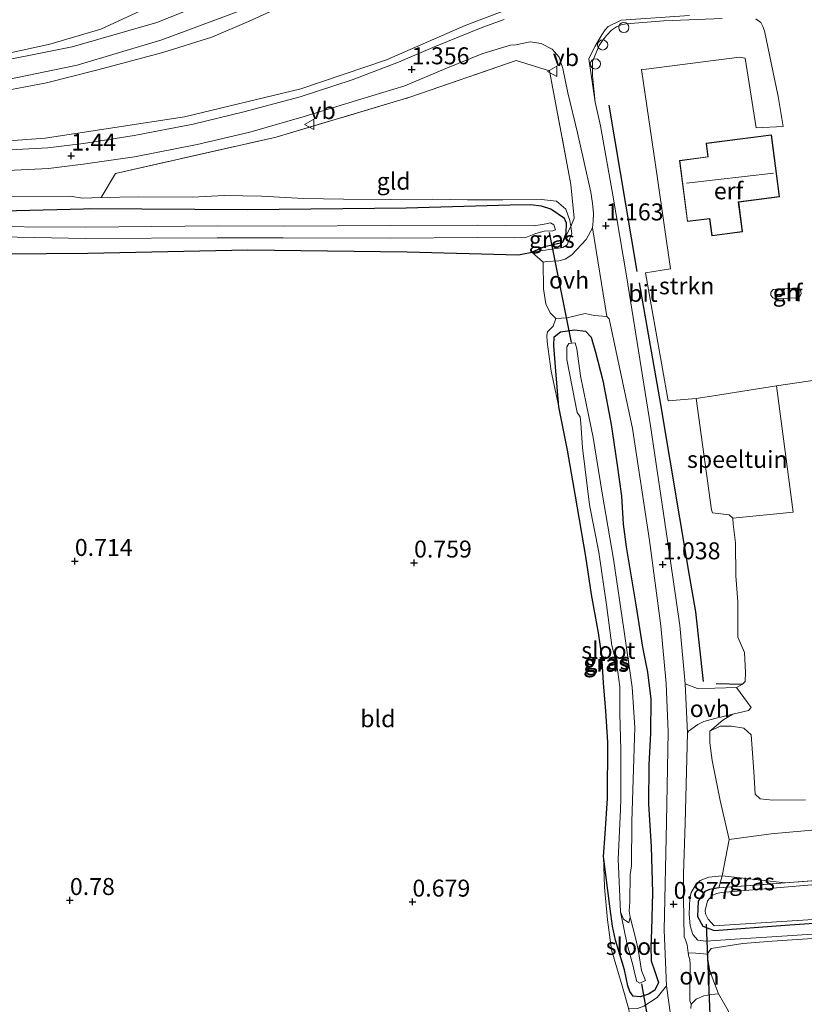
# Model space of a CAD drawing. Units: metres. Extents: x 39991 to 50008, y 401084 to 406250.
# Drawn here: x 42242 to 42358, y 401985 to 402130 of the extents above; entities that cross this region are included whole.
import ezdxf
from ezdxf.enums import TextEntityAlignment as Align

# ---------------------------------------------------------------- set-up
doc = ezdxf.new("R2010")
doc.units = ezdxf.units.M
doc.linetypes.add('IE-TERREINAFSCHEIDING', pattern=[10, 8, -2])
doc.layers.get('0').update_dxf_attribs({"lineweight": 25})
for name, color, linetype, lineweight in [('B-ME-AL-OVERIG-S-B1', 7, 'Continuous', 18), ('B-ME-GR-BOMENSTRUIKEN-GV-B6', 93, 'Continuous', 18), ('B-ME-GR-STRUIKEN-GV-B6', 93, 'Continuous', 18), ('B-ME-GW-KRUINLIJN-L-B1', 93, 'Continuous', 18), ('B-ME-GW-TEENLIJN-L-B1', 93, 'Continuous', 18), ('B-ME-IE-GRASLAND-GV-B6', 93, 'Continuous', 18), ('B-ME-IE-GRONDWERKLIJN-GROND_INGERICHT-GV-B6', 253, 'Continuous', 18), ('B-ME-IE-TERREINAFSCHEIDING-DOORGANG-L-B1', 8, 'IE-TERREINAFSCHEIDING-KUNSTMATIG-OPEN', 18), ('B-ME-IE-TERREINAFSCHEIDING-RASTERHEKWERK-L-B1', 8, 'IE-TERREINAFSCHEIDING', 18), ('B-ME-KG-KADASTRAAL-DAKRAND-L-B1', 13, 'Continuous', 18), ('B-ME-KG-KADASTRAAL-NOKLIJN-L-B1', 13, 'Continuous', 18), ('B-ME-OG-BEBOUWING-GV-B6', 173, 'Continuous', 18), ('B-ME-OG-WATER-GV-B6', 153, 'Continuous', 18), ('B-ME-VH-VERH_SOORT-BITUMEN-GV-B6', 8, 'IE-TERREINAFSCHEIDING-NATUURLIJK-HOUTWAL', 18), ('B-ME-VH-VERH_SOORT-ONVERHARD-GV-B6', 8, 'Continuous', 18), ('B-ME-VW-MEUBILAIR_WEGMEUBILAIR-VERKEERSBORD-S-B1', 8, 'Continuous', 18)]:
    doc.layers.add(name, color=color, linetype=linetype, lineweight=lineweight)
for name, color, linetype in [('B-ME-GR-BOMENRIJ-L-B1', 10, 'Continuous'), ('B-ME-GW-HOOGTEPUNT-S-B1', 10, 'Continuous'), ('B-ME-GW-INSTEEKWATERGANG-L-B1', 10, 'Continuous'), ('B-ME-IE-TERREINAFSCHEIDING-HAAG-L-B1', 10, 'Continuous'), ('B-ME-KW-DUIKER-L-B1', 10, 'Continuous')]:
    doc.layers.add(name, color=color, linetype=linetype)
doc.styles.add('NLCS-ISO', font='NLCS-ISO.TTF')
doc.linetypes.add('IE-TERREINAFSCHEIDING-KUNSTMATIG-OPEN', pattern='A,7,-1.5,[67,NLCS.SHX,S=0.75,R=0,X=0,Y=0],-1.5', length=10)
doc.linetypes.add('IE-TERREINAFSCHEIDING-NATUURLIJK-HOUTWAL', pattern='A,7,-1.5,[67,NLCS.SHX,S=0.75,R=45,X=0,Y=0],-1.5,7,-1.5,[70,NLCS.SHX,S=0.75,R=0,X=0,Y=0],-1.5', length=20)

# ---------------------------------------------------------------- blocks, each defined once
blk = doc.blocks.new('hoogtepunt')
for p, q in [((-0.5, 0), (0.5, 0)), ((0, 0.5), (0, -0.5))]:
    blk.add_line(p, q)
blk = doc.blocks.new('dtb')
blk.add_circle((0, 0), 0.75)
blk = doc.blocks.new('verkeersbord')
for p, q in [((0, 0.75), (-0.75, -0.625)), ((0.75, -0.625), (0, 0.75)), ((-0.75, -0.625), (0.75, -0.625))]:
    blk.add_line(p, q)

msp = doc.modelspace()

# ---------------------------------------------------------------- linework, layer by layer
at = {"layer": 'B-ME-GR-BOMENRIJ-L-B1'}
for p, q in [((42333.201, 402093.287, 1.163), (42329.107, 402117.816, 1.102)), ((42336.667, 402073.963, 0.966), (42333.556, 402091.616, 1.102))]:
    msp.add_line(p, q, dxfattribs=at)
msp.add_polyline3d([(42343.006, 402032.825, 0.825), (42341.869, 402043.065, 0.934), (42340.951, 402048.465, 0.91), (42336.667, 402073.963, 0.966)], dxfattribs=at)
at = {"layer": 'B-ME-GR-BOMENSTRUIKEN-GV-B6'}
msp.add_polyline3d([(42360.07, 402010.979, 0.229), (42352.978, 402010.359, 0.318), (42346.804, 402009.517, 0.4), (42345.452, 402015.282, 0.491), (42344.294, 402021.192, 0.528), (42343.919, 402023.782, 0.588), (42343.951, 402025.5, 0.603), (42345.455, 402026.243, 0.603), (42347.149, 402026.211, 0.664), (42348.962, 402025.96, 0.664), (42350.022, 402024.963, 0.664), (42350.432, 402019.566, 0.655), (42350.634, 402016.226, 0.57), (42351.333, 402015.497, 0.521), (42353.219, 402015.343, 0.484), (42358.058, 402015.368, 0.463)], dxfattribs=at)
at = {"layer": 'B-ME-GR-STRUIKEN-GV-B6'}
msp.add_polyline3d([(42350.708, 402130.54, 1.068), (42351.456, 402130.004, 1.086), (42351.767, 402129.398, 1.095), (42352.006, 402128.744, 1.115), (42354.017, 402119.056, 1.398), (42354.722, 402114.673, 1.362), (42350.742, 402114.455, 1.518), (42349.146, 402124.746, 1.123), (42348.324, 402124.895, 1.164), (42334.524, 402123.121, 1.031), (42333.87, 402123.051, 1.031), (42336.238, 402106.974, 1.36), (42338.135, 402093.682, 1.12), (42334.431, 402093.095, 1.061), (42337.802, 402074.182, 0.963), (42341.917, 402074.526, 0.963), (42344.18, 402058.145, 1.007), (42344.347, 402057.684, 1.007), (42346.765, 402057.406, 1.007), (42347.32, 402056.92, 1.007), (42347.395, 402056.039, 0.97), (42347.72, 402053.255, 0.956), (42347.746, 402048.391, 0.897), (42348.042, 402044.567, 0.863), (42348.042, 402039.341, 0.799), (42349.023, 402037.11, 0.781), (42349.179, 402034.182, 0.726), (42349.148, 402032.827, 0.726), (42348.771, 402032.411, 0.726), (42347.859, 402031.925, 0.646), (42344.678, 402031.827, 0.679), (42342.138, 402031.791, 0.821), (42340.278, 402032.477, 0.841), (42339.496, 402041.07, 0.915), (42337.716, 402053.587, 0.998), (42335.207, 402070.512, 1.054), (42331.657, 402092.643, 1.125), (42329.656, 402104.508, 1.131), (42327.793, 402114.752, 1.092), (42327.035, 402118.24, 1.087), (42326.643, 402122.161, 1.015), (42326.625, 402123.637, 1.008), (42326.652, 402124.242, 1.02), (42326.995, 402125.087, 1.013), (42327.631, 402126.584, 0.943), (42328.021, 402127.187, 0.965), (42328.703, 402128.079, 0.959), (42329.457, 402128.874, 0.959), (42330.185, 402129.354, 0.936), (42330.864, 402129.642, 0.919), (42331.59, 402129.783, 0.967), (42337.157, 402130.217, 1.033), (42345.748, 402130.588, 1.153)], dxfattribs=at)
at = {"layer": 'B-ME-GW-INSTEEKWATERGANG-L-B1'}
for points in [[(42322.256, 402097.574, 0.656), (42322.77, 402098.902, 0.656), (42322.825, 402100.378, 0.656), (42322.514, 402101.081, 0.646), (42320.488, 402102.446, 0.604), (42319.135, 402102.912, 0.582), (42317.515, 402103.088, 0.582), (42314.49, 402103.054, 0.582), (42299.173, 402102.594, 0.641), (42275.799, 402102.365, 0.486), (42252.451, 402102.524, 0.545), (42251.604, 402102.479, 0.545), (42233.782, 402102.021, 0.472), (42215.554, 402102.241, 0.464), (42198.908, 402102.392, 0.464), (42174.158, 402103.494, 0.406), (42159.238, 402105.164, 0.242), (42146.337, 402106.628, 0.312)], [(42317.676, 402096.119, 0.71), (42319.543, 402096.933, 0.686), (42320.875, 402097.266, 0.665), (42322.256, 402097.574, 0.656)], [(42183.707, 402096.532, 0.449), (42198.804, 402096.195, 0.447), (42215.74, 402096.188, 0.456), (42233.716, 402095.813, 0.485), (42252.226, 402095.968, 0.545), (42275.844, 402096.461, 0.486), (42299.336, 402096.181, 0.641), (42315.714, 402095.741, 0.68), (42317.676, 402096.119, 0.71)], [(42321.67, 402073.31, 0.581), (42321.235, 402078.562, 0.67), (42320.938, 402082.338, 0.672), (42320.969, 402083.644, 0.668), (42321.916, 402084.39, 0.706), (42323.974, 402084.646, 0.762), (42325.618, 402084.493, 0.752), (42326.461, 402083.594, 0.754), (42327.104, 402081.365, 0.779), (42328.149, 402077.175, 0.789), (42329.376, 402070.733, 0.933), (42330.245, 402065.043, 0.703), (42330.924, 402060.152, 0.765), (42331.17, 402056.038, 0.603), (42331.615, 402052.697, 0.555), (42333.001, 402044.125, 0.526), (42334.012, 402037.878, 0.506), (42334.745, 402034.197, 0.567), (42335.259, 402030.226, 0.741), (42335.163, 402025.218, 0.666), (42334.923, 402020.525, 0.59), (42334.872, 402014.743, 0.67), (42335.302, 402008.474, 0.686), (42335.488, 402001.674, 0.677), (42335.34, 401996.134, 0.879), (42335.233, 401993.812, 0.95), (42335.295, 401991.61, 0.95), (42335.844, 401990.059, 0.914), (42336.344, 401988.435, 0.901), (42335.831, 401987.325, 0.894), (42334.885, 401986.724, 0.87), (42333.673, 401986.343, 0.839), (42332.633, 401986.396, 0.83), (42332.153, 401987.124, 0.845), (42331.842, 401987.948, 0.864), (42331.345, 401990.298, 0.734), (42330.01, 401994.659, 0.594), (42329.609, 401996.718, 0.491), (42329.234, 401999.308, 0.366), (42328.254, 402007.007, 0.549)], [(42328.254, 402007.007, 0.549), (42328.488, 402010.369, 0.651), (42328.826, 402015.57, 0.63), (42328.89, 402023.869, 0.591), (42328.621, 402028.443, 0.543), (42328.253, 402032.63, 0.552), (42328.006, 402036.672, 0.632), (42327.514, 402040.013, 0.604), (42326.5, 402045.631, 0.558), (42325.679, 402051.225, 0.675), (42324.125, 402060.136, 0.747), (42322.947, 402066.94, 0.683), (42321.67, 402073.31, 0.581)], [(42345.27, 402002.411, 0.106), (42343.89, 402002.127, 0.106), (42343.187, 402001.865, 0.106), (42342.212, 402000.417, 0.106), (42342.105, 401998.144, 0.106), (42342.921, 401996.761, 0.106), (42344.563, 401996.099, 0.106), (42355.019, 401996.873, -0.12), (42384.233, 401998.913, -0.271), (42425.603, 402003.195, -0.159), (42451.363, 402006.533, -0.004), (42476.231, 402010.626, -0.161), (42490.394, 402012.495, 0.025), (42511.977, 402015.72, -0.015)]]:
    msp.add_polyline3d(points, dxfattribs=at)
at = {"layer": 'B-ME-GW-KRUINLIJN-L-B1'}
msp.add_line((42345.762, 402004.151, 0.375), (42355.024, 402003.115, -0.119), dxfattribs=at)
for points in [[(42316.035, 402154.049, 7.841), (42312.671, 402150.459, 7.736), (42309.675, 402147.893, 7.621), (42304.344, 402144.619, 7.524), (42297.818, 402140.803, 7.211), (42290.83, 402136.602, 6.793), (42284.042, 402133.851, 6.473), (42275.919, 402130.123, 5.915), (42270.537, 402127.817, 5.635), (42263.324, 402125.544, 5.339), (42253.544, 402122.937, 5.012), (42246.132, 402121.101, 4.646), (42238.859, 402119.732, 4.202), (42227.391, 402118.229, 3.71), (42218.322, 402117.248, 3.28), (42206.346, 402115.788, 2.685), (42195.073, 402114.647, 2.123), (42181.524, 402112.993, 1.438)], [(42146.365, 402108.426, 1.202), (42163.681, 402106.82, 1.234), (42174.562, 402105.293, 1.334), (42185.035, 402104.445, 1.398), (42198.003, 402104.239, 1.426), (42226.578, 402104.346, 1.43), (42249.636, 402104.383, 1.343), (42251.474, 402104.108, 1.262), (42254.208, 402104.192, 1.412)], [(42323.438, 402099.889, 0.995), (42323.295, 402100.794, 0.99), (42322.698, 402102.467, 0.995), (42321.348, 402103.634, 1.005), (42319.1, 402103.911, 1.001), (42313.437, 402103.817, 1.034), (42308.187, 402103.842, 1.069), (42303.082, 402103.938, 1.11), (42296.888, 402103.895, 1.222), (42289.92, 402103.927, 1.268), (42284.041, 402104.052, 1.285), (42277.848, 402104.396, 1.293), (42272.332, 402104.47, 1.276), (42267.662, 402104.25, 1.301), (42259.677, 402104.263, 1.313), (42254.208, 402104.192, 1.412)], [(42317.676, 402096.119, 0.71), (42322.284, 402096.831, 0.974), (42322.915, 402097.215, 0.986), (42323.6, 402098.857, 0.999), (42323.438, 402099.889, 0.995)], [(42511.956, 402014.369, 0.798), (42490.823, 402011.114, 0.89), (42477.038, 402009.126, 0.848), (42451.656, 402005.356, 0.771), (42425.729, 402001.484, 0.941), (42384.351, 401997.099, 1.026), (42361.256, 401995.707, 0.925), (42353.076, 401995.164, 0.932), (42347.654, 401994.803, 0.924), (42343.322, 401994.533, 0.779), (42342.161, 401994.683, 0.768), (42341.415, 401995.51, 0.798), (42341.034, 401996.794, 0.805), (42340.897, 401998.512, 0.779), (42340.98, 402000.883, 0.696), (42341.202, 402001.681, 0.674), (42341.788, 402002.694, 0.619), (42342.493, 402003.489, 0.577), (42343.778, 402003.967, 0.459), (42345.762, 402004.151, 0.375)]]:
    msp.add_polyline3d(points, dxfattribs=at)
at = {"layer": 'B-ME-GW-TEENLIJN-L-B1'}
for points in [[(42261.929, 402132.573, 5.541), (42254.17, 402129.005, 4.984), (42246.659, 402126.79, 4.628), (42239.708, 402125.274, 4.236), (42229.393, 402123.75, 3.737), (42222.518, 402122.863, 3.42), (42211.502, 402121.511, 2.938), (42201.407, 402120.301, 2.48), (42192.861, 402119.204, 2.056), (42186.566, 402118.363, 1.696), (42180.974, 402117.832, 1.479), (42178.336, 402117.675, 1.467), (42169.285, 402117.258, 1.454), (42162.631, 402117.217, 1.473), (42153.002, 402117.456, 1.477), (42146.506, 402117.319, 1.546)], [(42245.969, 402112.943, 1.463), (42266.494, 402116.092, 1.498), (42283.656, 402120.203, 1.351), (42296.26, 402124.475, 1.224), (42307.871, 402129.56, 1.225), (42316.573, 402132.853, 1.093), (42325.292, 402133.73, 1.059)], [(42181.524, 402112.993, 1.438), (42182.264, 402112.49, 1.424), (42182.795, 402112.342, 1.434), (42184.827, 402112.139, 1.441), (42197.157, 402111.895, 1.416), (42216.913, 402112.229, 1.42), (42233.175, 402112.01, 1.387), (42245.969, 402112.943, 1.463)]]:
    msp.add_polyline3d(points, dxfattribs=at)
at = {"layer": 'B-ME-IE-GRASLAND-GV-B6'}
for points in [[(42281.237, 402137.546, 6.435), (42262.404, 402129.997, 5.486), (42249.917, 402126.393, 4.844), (42235.815, 402123.572, 4.1)], [(42261.929, 402132.573, 5.541), (42254.17, 402129.005, 4.984), (42246.659, 402126.79, 4.628), (42239.708, 402125.274, 4.236), (42229.393, 402123.75, 3.737), (42222.518, 402122.863, 3.42), (42211.502, 402121.511, 2.938), (42201.407, 402120.301, 2.48), (42192.861, 402119.204, 2.056), (42186.566, 402118.363, 1.696), (42180.974, 402117.832, 1.479), (42178.336, 402117.675, 1.467), (42169.285, 402117.258, 1.454), (42162.631, 402117.217, 1.473), (42153.002, 402117.456, 1.477), (42146.506, 402117.319, 1.546), (42146.786, 402135.108, 8.125)], [(42284.042, 402133.851, 6.473), (42275.919, 402130.123, 5.915), (42270.537, 402127.817, 5.635), (42263.324, 402125.544, 5.339), (42253.544, 402122.937, 5.012), (42246.132, 402121.101, 4.646), (42238.859, 402119.732, 4.202), (42227.391, 402118.229, 3.71), (42218.322, 402117.248, 3.28), (42206.346, 402115.788, 2.685), (42195.073, 402114.647, 2.123), (42181.524, 402112.993, 1.438), (42182.264, 402112.49, 1.424), (42182.795, 402112.342, 1.434), (42184.827, 402112.139, 1.441), (42197.157, 402111.895, 1.416), (42216.913, 402112.229, 1.42), (42233.175, 402112.01, 1.387), (42245.969, 402112.943, 1.463), (42266.494, 402116.092, 1.498), (42283.656, 402120.203, 1.351), (42296.26, 402124.475, 1.224), (42307.871, 402129.56, 1.225), (42316.573, 402132.853, 1.093)], [(42316.573, 402132.853, 1.093), (42307.871, 402129.56, 1.225), (42296.26, 402124.475, 1.224), (42283.656, 402120.203, 1.351), (42266.494, 402116.092, 1.498), (42245.969, 402112.943, 1.463), (42233.175, 402112.01, 1.387), (42216.913, 402112.229, 1.42), (42197.157, 402111.895, 1.416), (42184.827, 402112.139, 1.441), (42182.795, 402112.342, 1.434), (42182.264, 402112.49, 1.424), (42181.524, 402112.993, 1.438), (42195.073, 402114.647, 2.123), (42206.346, 402115.788, 2.685), (42218.322, 402117.248, 3.28), (42227.391, 402118.229, 3.71), (42238.859, 402119.732, 4.202), (42246.132, 402121.101, 4.646), (42253.544, 402122.937, 5.012), (42263.324, 402125.544, 5.339), (42270.537, 402127.817, 5.635), (42275.919, 402130.123, 5.915), (42284.042, 402133.851, 6.473)], [(42313.62, 402130.408, 1.138), (42310.477, 402129.277, 1.134), (42303.463, 402126.447, 1.164), (42298.049, 402124.118, 1.188), (42291.229, 402121.529, 1.206), (42283.523, 402119.041, 1.28), (42275.238, 402116.829, 1.323), (42267.769, 402114.985, 1.352), (42259.092, 402113.333, 1.372), (42251.61, 402112.125, 1.335), (42246.356, 402111.489, 1.401), (42233.318, 402110.823, 1.399), (42197.186, 402110.676, 1.399), (42178.375, 402111.527, 1.374), (42177.016, 402111.966, 1.398), (42176.919, 402112.721, 1.416), (42178.024, 402113.377, 1.433), (42182.925, 402114.094, 1.522), (42196.551, 402115.789, 2.187), (42236.11, 402120.709, 4.118), (42250.67, 402123.707, 4.864), (42263.173, 402127.448, 5.413), (42276.355, 402132.358, 6.164)], [(42239.708, 402125.274, 4.236), (42246.659, 402126.79, 4.628), (42254.17, 402129.005, 4.984), (42261.929, 402132.573, 5.541)], [(42345.748, 402130.588, 1.153), (42337.157, 402130.217, 1.033), (42331.59, 402129.783, 0.967), (42330.864, 402129.642, 0.919), (42330.185, 402129.354, 0.936), (42329.457, 402128.874, 0.959), (42328.703, 402128.079, 0.959), (42328.021, 402127.187, 0.965), (42327.631, 402126.584, 0.943), (42326.995, 402125.087, 1.013), (42326.652, 402124.242, 1.02), (42326.625, 402123.637, 1.008), (42326.643, 402122.161, 1.015), (42327.035, 402118.24, 1.087), (42326.073, 402124.607, 1.047), (42326.659, 402125.766, 1.033), (42327.026, 402126.514, 1.02), (42327.563, 402127.407, 0.969), (42328.026, 402128.179, 0.97), (42328.489, 402128.903, 0.974), (42328.951, 402129.409, 0.961), (42330.843, 402130.344, 0.952), (42340.935, 402130.998, 1.089)], [(42233.352, 402107.799, 1.395), (42246.438, 402108.464, 1.375), (42251.571, 402109.101, 1.378), (42259.101, 402110.187, 1.41), (42268.381, 402112.007, 1.419), (42276.107, 402113.81, 1.357), (42284.151, 402116.118, 1.306), (42292.51, 402118.668, 1.27), (42298.98, 402120.67, 1.28), (42305.017, 402123.207, 1.185), (42310.496, 402125.431, 1.077), (42314.566, 402126.646, 1.08), (42315.316, 402126.69, 1.051), (42317.472, 402127.14, 1.068), (42319.067, 402126.89, 1.048), (42320.685, 402126.036, 1.018), (42321.719, 402124.87, 1.018), (42322.244, 402123.198, 1.02), (42323.001, 402119.614, 1.029), (42324.425, 402113.727, 1.043), (42326.392, 402104.983, 0.999), (42326.626, 402103.337, 1.005), (42326.765, 402101.836, 1.021), (42326.735, 402100.675, 1.038), (42326.634, 402099.732, 1.041), (42325.706, 402097.97, 1.007), (42323.59, 402095.705, 0.952), (42322.595, 402095.081, 0.909), (42321.675, 402094.843, 0.867), (42319.86, 402094.731, 0.831), (42319.375, 402094.636, 0.814), (42317.676, 402096.119, 0.71), (42322.284, 402096.831, 0.974), (42322.915, 402097.215, 0.986), (42323.6, 402098.857, 0.999), (42323.438, 402099.889, 0.995), (42323.95, 402101.13, 1.064), (42323.465, 402106.092, 1.102), (42322.615, 402110.572, 1.094), (42320.278, 402122.875, 1.226), (42315.397, 402124.374, 1.226), (42299.693, 402118.955, 1.298), (42280.019, 402113.072, 1.475), (42256.306, 402107.715, 1.462), (42254.208, 402104.192, 1.412), (42251.474, 402104.108, 1.262), (42249.636, 402104.383, 1.343), (42226.578, 402104.346, 1.43)], [(42226.578, 402104.346, 1.43), (42249.636, 402104.383, 1.343), (42251.474, 402104.108, 1.262), (42254.208, 402104.192, 1.412), (42259.677, 402104.263, 1.313), (42267.662, 402104.25, 1.301), (42272.332, 402104.47, 1.276), (42277.848, 402104.396, 1.293), (42284.041, 402104.052, 1.285), (42289.92, 402103.927, 1.268), (42296.888, 402103.895, 1.222), (42303.082, 402103.938, 1.11), (42308.187, 402103.842, 1.069), (42313.437, 402103.817, 1.034), (42319.1, 402103.911, 1.001), (42321.348, 402103.634, 1.005), (42322.698, 402102.467, 0.995), (42323.295, 402100.794, 0.99), (42323.438, 402099.889, 0.995), (42322.256, 402097.574, 0.656), (42322.77, 402098.902, 0.656), (42322.825, 402100.378, 0.656), (42322.514, 402101.081, 0.646), (42320.488, 402102.446, 0.604), (42319.135, 402102.912, 0.582), (42317.515, 402103.088, 0.582), (42314.49, 402103.054, 0.582), (42299.173, 402102.594, 0.641), (42275.799, 402102.365, 0.486), (42252.451, 402102.524, 0.545), (42251.604, 402102.479, 0.545), (42233.782, 402102.021, 0.472)], [(42233.782, 402102.021, 0.472), (42251.604, 402102.479, 0.545), (42252.451, 402102.524, 0.545), (42275.799, 402102.365, 0.486), (42299.173, 402102.594, 0.641), (42314.49, 402103.054, 0.582), (42317.515, 402103.088, 0.582), (42319.135, 402102.912, 0.582), (42320.488, 402102.446, 0.604), (42322.514, 402101.081, 0.646), (42322.825, 402100.378, 0.656), (42322.77, 402098.902, 0.656), (42322.256, 402097.574, 0.656), (42320.875, 402097.266, 0.665), (42319.543, 402096.933, 0.686), (42317.676, 402096.119, 0.71), (42315.714, 402095.741, 0.68), (42299.336, 402096.181, 0.641), (42275.844, 402096.461, 0.486), (42252.226, 402095.968, 0.545), (42233.716, 402095.813, 0.485)], [(42234.268, 402098.458, -0.774), (42251.912, 402098.157, -0.775), (42271.293, 402098.235, -0.775), (42281.044, 402098.213, -0.775), (42296.867, 402098.187, -0.775), (42309.691, 402098.296, -0.775), (42315.184, 402098.222, -0.775), (42316.829, 402098.262, -0.775), (42318.283, 402098.861, -0.775), (42319.519, 402099.194, -0.775), (42320.802, 402099.26, -0.775), (42321.19, 402099.427, -0.775), (42320.951, 402100.13, -0.775), (42320.469, 402100.447, -0.775), (42319.282, 402100.187, -0.775), (42317.926, 402100, -0.775), (42309.676, 402100.087, -0.775), (42296.876, 402100.074, -0.774), (42281.076, 402099.979, -0.774), (42271.423, 402100.025, -0.774), (42251.944, 402099.826, -0.774), (42233.774, 402099.912, -0.774)], [(42317.676, 402096.119, 0.71), (42319.543, 402096.933, 0.686), (42320.875, 402097.266, 0.665), (42322.256, 402097.574, 0.656), (42323.438, 402099.889, 0.995), (42323.6, 402098.857, 0.999), (42322.915, 402097.215, 0.986), (42322.284, 402096.831, 0.974), (42317.676, 402096.119, 0.71)], [(42331.935, 401984.631, 0.905), (42331.031, 401987.95, 0.743), (42329.435, 401993.232, 0.675), (42328.827, 401997.687, 0.61), (42328.39, 402002.504, 0.591), (42328.254, 402007.007, 0.549), (42329.234, 401999.308, 0.366), (42329.609, 401996.718, 0.491), (42330.01, 401994.659, 0.594), (42331.345, 401990.298, 0.734), (42331.842, 401987.948, 0.864), (42332.153, 401987.124, 0.845), (42332.633, 401986.396, 0.83), (42333.673, 401986.343, 0.839), (42334.885, 401986.724, 0.87), (42335.831, 401987.325, 0.894), (42336.344, 401988.435, 0.901), (42335.844, 401990.059, 0.914), (42335.295, 401991.61, 0.95), (42335.233, 401993.812, 0.95), (42335.34, 401996.134, 0.879), (42335.488, 402001.674, 0.677), (42335.302, 402008.474, 0.686), (42334.872, 402014.743, 0.67), (42334.923, 402020.525, 0.59), (42335.163, 402025.218, 0.666), (42335.259, 402030.226, 0.741), (42334.745, 402034.197, 0.567), (42334.012, 402037.878, 0.506), (42333.001, 402044.125, 0.526), (42331.615, 402052.697, 0.555), (42331.17, 402056.038, 0.603), (42330.924, 402060.152, 0.765), (42330.245, 402065.043, 0.703), (42329.376, 402070.733, 0.933), (42328.149, 402077.175, 0.789), (42327.104, 402081.365, 0.779), (42326.461, 402083.594, 0.754), (42325.618, 402084.493, 0.752), (42323.974, 402084.646, 0.762), (42321.916, 402084.39, 0.706), (42320.969, 402083.644, 0.668), (42320.938, 402082.338, 0.672), (42321.235, 402078.562, 0.67), (42321.67, 402073.31, 0.581), (42320.558, 402078.565, 0.632), (42319.949, 402082.923, 0.693), (42319.906, 402083.891, 0.737), (42320.004, 402084.351, 0.763), (42320.855, 402085.218, 0.775), (42321.223, 402086.329, 0.739), (42322.918, 402086.442, 0.703), (42325.558, 402087.083, 0.747), (42326.887, 402086.762, 0.804), (42328.75, 402086.632, 0.952)], [(42328.75, 402086.632, 0.952), (42329.087, 402086.316, 0.96), (42332.519, 402070.137, 1.036), (42335.03, 402053.6, 0.932), (42336.713, 402041.035, 0.813), (42337.496, 402032.538, 0.81), (42337.777, 402025.375, 0.79), (42337.544, 402012.069, 0.748), (42337.196, 401996.13, 0.828), (42337.552, 401987.946, 0.947), (42336.177, 401986.208, 0.948), (42334.211, 401984.935, 0.916)], [(42321.67, 402073.31, 0.581), (42321.235, 402078.562, 0.67), (42320.938, 402082.338, 0.672), (42320.969, 402083.644, 0.668), (42321.916, 402084.39, 0.706), (42323.974, 402084.646, 0.762), (42325.618, 402084.493, 0.752), (42326.461, 402083.594, 0.754), (42327.104, 402081.365, 0.779), (42328.149, 402077.175, 0.789), (42329.376, 402070.733, 0.933), (42330.245, 402065.043, 0.703), (42330.924, 402060.152, 0.765), (42331.17, 402056.038, 0.603), (42331.615, 402052.697, 0.555), (42333.001, 402044.125, 0.526), (42334.012, 402037.878, 0.506), (42334.745, 402034.197, 0.567), (42335.259, 402030.226, 0.741), (42335.163, 402025.218, 0.666), (42334.923, 402020.525, 0.59), (42334.872, 402014.743, 0.67), (42335.302, 402008.474, 0.686), (42335.488, 402001.674, 0.677), (42335.34, 401996.134, 0.879), (42335.233, 401993.812, 0.95), (42335.295, 401991.61, 0.95), (42335.844, 401990.059, 0.914), (42336.344, 401988.435, 0.901), (42335.831, 401987.325, 0.894), (42334.885, 401986.724, 0.87), (42333.673, 401986.343, 0.839), (42332.633, 401986.396, 0.83), (42332.153, 401987.124, 0.845), (42331.842, 401987.948, 0.864), (42331.345, 401990.298, 0.734), (42330.01, 401994.659, 0.594), (42329.609, 401996.718, 0.491), (42329.234, 401999.308, 0.366), (42328.254, 402007.007, 0.549), (42328.488, 402010.369, 0.651), (42328.826, 402015.57, 0.63), (42328.89, 402023.869, 0.591), (42328.621, 402028.443, 0.543), (42328.253, 402032.63, 0.552), (42328.006, 402036.672, 0.632), (42327.514, 402040.013, 0.604), (42326.5, 402045.631, 0.558), (42325.679, 402051.225, 0.675), (42324.125, 402060.136, 0.747), (42322.947, 402066.94, 0.683), (42321.67, 402073.31, 0.581)], [(42324.087, 402082.767, -0.818), (42323.167, 402082.651, -0.818), (42322.875, 402082.168, -0.818), (42322.866, 402080.281, -0.818), (42324.378, 402072.483, -0.818), (42324.81, 402071.852, -0.818), (42324.903, 402070.884, -0.818), (42325.152, 402067.277, -0.818), (42326.201, 402058.852, -0.818), (42327.571, 402051.877, -0.818), (42328.72, 402044.13, -0.818), (42329.466, 402038.101, -0.818), (42330.203, 402035.291, -0.818), (42330.647, 402032.047, -0.818), (42330.653, 402028.055, -0.818), (42330.822, 402022.779, -0.818), (42330.812, 402015.545, -0.82), (42330.78, 402013.9, -0.82), (42330.431, 402006.643, -0.82), (42330.758, 401998.875, -0.82), (42331.727, 401994.031, -0.794), (42332.56, 401991.027, -0.752), (42332.892, 401989.694, -0.706), (42333.153, 401988.58, -0.705), (42333.611, 401988.336, -0.705), (42334.46, 401988.743, -0.705), (42333.838, 401990.222, -0.721), (42333.369, 401993.322, -0.754), (42332.966, 401995.041, -0.78), (42332.205, 401998.045, -0.82), (42332.064, 401998.965, -0.82), (42332.119, 402000.344, -0.82), (42332.187, 402004.336, -0.82), (42332.41, 402005.617, -0.82), (42332.417, 402012.198, -0.82), (42332.64, 402018.367, -0.82), (42332.894, 402026.036, -0.82), (42332.486, 402031.99, -0.82), (42331.244, 402040.537, -0.82), (42329.72, 402050.851, -0.82), (42328.048, 402060.586, -0.82), (42326.756, 402068.794, -0.82), (42325.762, 402073.541, -0.82), (42324.863, 402077.876, -0.82), (42324.325, 402081.847, -0.82), (42324.087, 402082.767, -0.818)], [(42361.295, 401995.092, 0.925), (42353.116, 401994.55, 0.932), (42348.808, 401994.183, 0.879), (42344.135, 401993.431, 0.777), (42343.55, 401992.611, 0.852), (42341.882, 401992.764, 0.775), (42340.72, 401992.818, 0.834), (42340.605, 401994.004, 0.797), (42340.342, 401994.707, 0.804), (42340.126, 401995.192, 0.801), (42340.056, 402000.806, 0.761), (42340.073, 402004.459, 0.832), (42340.302, 402011.911, 0.84), (42340.631, 402025.265, 0.836), (42340.788, 402025.498, 0.791), (42341.467, 402025.979, 0.778), (42342.147, 402026.483, 0.778), (42343.044, 402026.915, 0.757), (42344.692, 402027.343, 0.668), (42347.346, 402027.996, 0.667), (42346.497, 402027.492, 0.664), (42345.866, 402027.132, 0.654), (42344.845, 402026.29, 0.645), (42343.951, 402025.5, 0.603), (42343.919, 402023.782, 0.588), (42344.294, 402021.192, 0.528), (42345.452, 402015.282, 0.491), (42346.804, 402009.517, 0.4), (42345.762, 402004.151, 0.375), (42343.778, 402003.967, 0.459), (42342.493, 402003.489, 0.577), (42341.788, 402002.694, 0.619), (42341.202, 402001.681, 0.674), (42340.98, 402000.883, 0.696), (42340.897, 401998.512, 0.779), (42341.034, 401996.794, 0.805), (42341.415, 401995.51, 0.798), (42342.161, 401994.683, 0.768), (42343.322, 401994.533, 0.779), (42347.654, 401994.803, 0.924), (42353.076, 401995.164, 0.932), (42361.256, 401995.707, 0.925)], [(42384.979, 402005.07, -0.793), (42345.673, 402001.722, -0.793), (42344.922, 402001.58, -0.793), (42344.267, 402001.269, -0.793), (42343.586, 402000.498, -0.793), (42343.265, 401999.072, -0.793), (42343.287, 401998.564, -0.793), (42343.694, 401997.788, -0.793), (42344.585, 401996.791, -0.793), (42385.267, 401999.407, -0.793)], [(42361.256, 401995.707, 0.925), (42353.076, 401995.164, 0.932), (42347.654, 401994.803, 0.924), (42343.322, 401994.533, 0.779), (42342.161, 401994.683, 0.768), (42341.415, 401995.51, 0.798), (42341.034, 401996.794, 0.805), (42340.897, 401998.512, 0.779), (42340.98, 402000.883, 0.696), (42341.202, 402001.681, 0.674), (42341.788, 402002.694, 0.619), (42342.493, 402003.489, 0.577), (42343.778, 402003.967, 0.459), (42345.762, 402004.151, 0.375), (42345.27, 402002.411, 0.106), (42343.89, 402002.127, 0.106), (42343.187, 402001.865, 0.106), (42342.212, 402000.417, 0.106), (42342.105, 401998.144, 0.106), (42342.921, 401996.761, 0.106), (42344.563, 401996.099, 0.106), (42355.019, 401996.873, -0.12), (42384.233, 401998.913, -0.271)], [(42384.233, 401998.913, -0.271), (42355.019, 401996.873, -0.12), (42344.563, 401996.099, 0.106), (42342.921, 401996.761, 0.106), (42342.105, 401998.144, 0.106), (42342.212, 402000.417, 0.106), (42343.187, 402001.865, 0.106), (42343.89, 402002.127, 0.106), (42345.27, 402002.411, 0.106), (42355.024, 402003.115, -0.119), (42366.643, 402004.029, -0.283)], [(42345.27, 402002.411, 0.106), (42345.762, 402004.151, 0.375), (42355.024, 402003.115, -0.119), (42345.27, 402002.411, 0.106)], [(42341.117, 401984.59, 0.903), (42341.192, 401985.219, 0.924), (42341.898, 401985.99, 0.924), (42343.037, 401986.444, 0.924), (42344.151, 401986.681, 0.967), (42345.216, 401986.748, 0.998), (42346.68, 401984.201, 1.003)]]:
    msp.add_polyline3d(points, dxfattribs=at)
at = {"layer": 'B-ME-IE-GRONDWERKLIJN-GROND_INGERICHT-GV-B6'}
for points in [[(42377.461, 402079.923, 1.053), (42353.771, 402076.399, 1.074), (42343.563, 402074.808, 0.974), (42341.917, 402074.526, 0.963), (42337.802, 402074.182, 0.963), (42334.431, 402093.095, 1.061), (42338.135, 402093.682, 1.12), (42336.238, 402106.974, 1.36), (42333.87, 402123.051, 1.031), (42334.524, 402123.121, 1.031), (42348.324, 402124.895, 1.164), (42349.146, 402124.746, 1.123), (42350.742, 402114.455, 1.518), (42354.722, 402114.673, 1.362), (42354.017, 402119.056, 1.398), (42352.006, 402128.744, 1.115), (42351.767, 402129.398, 1.095), (42351.456, 402130.004, 1.086), (42350.708, 402130.54, 1.068)], [(42254.208, 402104.192, 1.412), (42256.306, 402107.715, 1.462), (42280.019, 402113.072, 1.475), (42299.693, 402118.955, 1.298), (42315.397, 402124.374, 1.226), (42320.278, 402122.875, 1.226), (42322.615, 402110.572, 1.094), (42323.465, 402106.092, 1.102), (42323.95, 402101.13, 1.064), (42323.438, 402099.889, 0.995), (42323.295, 402100.794, 0.99), (42322.698, 402102.467, 0.995), (42321.348, 402103.634, 1.005), (42319.1, 402103.911, 1.001), (42313.437, 402103.817, 1.034), (42308.187, 402103.842, 1.069), (42303.082, 402103.938, 1.11), (42296.888, 402103.895, 1.222), (42289.92, 402103.927, 1.268), (42284.041, 402104.052, 1.285), (42277.848, 402104.396, 1.293), (42272.332, 402104.47, 1.276), (42267.662, 402104.25, 1.301), (42259.677, 402104.263, 1.313), (42254.208, 402104.192, 1.412)], [(42354.199, 402104.281, 1.64), (42353.016, 402113.424, 1.64), (42343.393, 402112.179, 1.64), (42343.649, 402110.2, 1.64), (42339.451, 402109.656, 1.64), (42340.62, 402100.625, 1.64), (42343.887, 402101.048, 1.64), (42344.212, 402098.535, 1.64), (42348.757, 402099.123, 1.64), (42348.19, 402103.504, 1.64), (42354.199, 402104.281, 1.64)], [(42233.716, 402095.813, 0.485), (42252.226, 402095.968, 0.545), (42275.844, 402096.461, 0.486), (42299.336, 402096.181, 0.641), (42315.714, 402095.741, 0.68), (42317.676, 402096.119, 0.71), (42319.375, 402094.636, 0.814), (42319.405, 402090.717, 0.728), (42319.758, 402088.513, 0.71), (42320.381, 402087.155, 0.721), (42321.223, 402086.329, 0.739), (42320.855, 402085.218, 0.775), (42320.004, 402084.351, 0.763), (42319.906, 402083.891, 0.737), (42319.949, 402082.923, 0.693), (42320.558, 402078.565, 0.632), (42321.67, 402073.31, 0.581), (42322.947, 402066.94, 0.683), (42324.125, 402060.136, 0.747), (42325.679, 402051.225, 0.675), (42326.5, 402045.631, 0.558), (42327.514, 402040.013, 0.604), (42328.006, 402036.672, 0.632), (42328.253, 402032.63, 0.552), (42328.621, 402028.443, 0.543), (42328.89, 402023.869, 0.591), (42328.826, 402015.57, 0.63), (42328.488, 402010.369, 0.651), (42328.254, 402007.007, 0.549), (42328.39, 402002.504, 0.591), (42328.827, 401997.687, 0.61), (42329.435, 401993.232, 0.675), (42331.031, 401987.95, 0.743), (42331.935, 401984.631, 0.905)], [(42357.256, 402090.573, 1.306), (42356.835, 402090.824, 1.306), (42356.176, 402090.79, 1.306), (42353.758, 402090.686, 1.306), (42353.274, 402090.613, 1.306), (42352.946, 402090.248, 1.306), (42352.925, 402089.758, 1.306), (42353.219, 402089.366, 1.306), (42353.696, 402089.251, 1.306), (42356.773, 402089.389, 1.306), (42357.214, 402089.603, 1.306), (42357.419, 402090.048, 1.306), (42357.326, 402090.294, 1.306), (42357.256, 402090.573, 1.306)], [(42358.058, 402015.368, 0.463), (42353.219, 402015.343, 0.484), (42351.333, 402015.497, 0.521), (42350.634, 402016.226, 0.57), (42350.432, 402019.566, 0.655), (42350.022, 402024.963, 0.664), (42348.962, 402025.96, 0.664), (42347.149, 402026.211, 0.664), (42345.455, 402026.243, 0.603), (42343.951, 402025.5, 0.603), (42344.845, 402026.29, 0.645), (42345.866, 402027.132, 0.654), (42346.497, 402027.492, 0.664), (42347.346, 402027.996, 0.667), (42349.609, 402028.553, 0.667), (42350.022, 402028.963, 0.667), (42347.859, 402031.925, 0.646), (42348.771, 402032.411, 0.726), (42349.148, 402032.827, 0.726), (42349.179, 402034.182, 0.726), (42349.023, 402037.11, 0.781), (42348.042, 402039.341, 0.799), (42348.042, 402044.567, 0.863), (42347.746, 402048.391, 0.897), (42347.72, 402053.255, 0.956), (42347.395, 402056.039, 0.97), (42347.32, 402056.92, 1.007), (42356.24, 402057.797, 1.064), (42353.771, 402076.399, 1.074), (42377.461, 402079.923, 1.053)], [(42353.771, 402076.399, 1.074), (42356.24, 402057.797, 1.064), (42347.32, 402056.92, 1.007), (42346.765, 402057.406, 1.007), (42344.347, 402057.684, 1.007), (42344.18, 402058.145, 1.007), (42341.917, 402074.526, 0.963), (42343.563, 402074.808, 0.974), (42353.771, 402076.399, 1.074)], [(42366.643, 402004.029, -0.283), (42355.024, 402003.115, -0.119), (42345.762, 402004.151, 0.375), (42346.804, 402009.517, 0.4), (42352.978, 402010.359, 0.318), (42360.07, 402010.979, 0.229)], [(42387.579, 401945.597, 1.107), (42357.203, 401932.473, 1.017), (42354.009, 401947.583, 0.954), (42350.011, 401967.103, 0.943), (42347.763, 401977.808, 1.015), (42346.68, 401984.201, 1.003), (42345.216, 401986.748, 0.998), (42344.475, 401988.687, 0.998), (42343.903, 401990.36, 0.928), (42343.644, 401991.861, 0.834), (42343.55, 401992.611, 0.852), (42344.135, 401993.431, 0.777), (42348.808, 401994.183, 0.879), (42353.116, 401994.55, 0.932), (42361.295, 401995.092, 0.925)]]:
    msp.add_polyline3d(points, dxfattribs=at)
at = {"layer": 'B-ME-IE-TERREINAFSCHEIDING-DOORGANG-L-B1'}
msp.add_line((42323.465, 402106.092, 1.102), (42323.95, 402101.13, 1.064), dxfattribs=at)
at = {"layer": 'B-ME-IE-TERREINAFSCHEIDING-HAAG-L-B1'}
msp.add_line((42344.889, 402032.532, 0.747), (42348.771, 402032.411, 0.726), dxfattribs=at)
at = {"layer": 'B-ME-IE-TERREINAFSCHEIDING-RASTERHEKWERK-L-B1'}
for p, q in [((42323.95, 402101.13, 1.064), (42323.438, 402099.889, 0.995)), ((42323.438, 402099.889, 0.995), (42322.256, 402097.574, 0.656)), ((42346.804, 402009.517, 0.4), (42345.762, 402004.151, 0.375)), ((42345.762, 402004.151, 0.375), (42345.27, 402002.411, 0.106)), ((42345.27, 402002.411, 0.106), (42355.024, 402003.115, -0.119))]:
    msp.add_line(p, q, dxfattribs=at)
for points in [[(42254.208, 402104.192, 1.412), (42256.306, 402107.715, 1.462), (42280.019, 402113.072, 1.475), (42299.693, 402118.955, 1.298), (42315.397, 402124.374, 1.226), (42320.278, 402122.875, 1.226), (42322.615, 402110.572, 1.094), (42323.465, 402106.092, 1.102)], [(42355.024, 402003.115, -0.119), (42366.643, 402004.029, -0.283), (42384.264, 402005.542, -0.271), (42407.332, 402007.684, -0.227), (42425.583, 402009.268, -0.157), (42432.776, 402010.637, -0.032), (42438.322, 402011.748, 0.025)]]:
    msp.add_polyline3d(points, dxfattribs=at)
at = {"layer": 'B-ME-KG-KADASTRAAL-DAKRAND-L-B1'}
msp.add_polyline3d([(42344.255, 402098.591, 3.461), (42343.93, 402101.104, 4.377), (42340.663, 402100.681, 4.377), (42339.507, 402109.613, 5.32), (42343.705, 402110.157, 5.32), (42343.449, 402112.136, 4.391), (42352.973, 402113.368, 4.391), (42354.143, 402104.324, 5.39), (42348.134, 402103.547, 5.39), (42348.701, 402099.166, 3.462), (42344.255, 402098.591, 3.461)], dxfattribs=at)
at = {"layer": 'B-ME-KG-KADASTRAAL-NOKLIJN-L-B1'}
msp.add_line((42353.335, 402107.76, 7.15), (42340.504, 402106.272, 7.15), dxfattribs=at)
at = {"layer": 'B-ME-KW-DUIKER-L-B1'}
for p, q in [((42320.25, 402099.015, -0.775), (42323.508, 402082.779, -0.818)), ((42343.4, 401997.015, -0.793), (42344.004, 401982.447, -0.587)), ((42335.587, 401978.796, -0.587), (42333.914, 401988.216, -0.705))]:
    msp.add_line(p, q, dxfattribs=at)
at = {"layer": 'B-ME-OG-BEBOUWING-GV-B6'}
msp.add_polyline3d([(42353.758, 402090.686, 1.306), (42356.176, 402090.79, 1.306), (42356.835, 402090.824, 1.306), (42357.256, 402090.573, 1.306), (42357.326, 402090.294, 1.306), (42357.419, 402090.048, 1.306), (42357.214, 402089.603, 1.306), (42356.773, 402089.389, 1.306), (42353.696, 402089.251, 1.306), (42353.219, 402089.366, 1.306), (42352.925, 402089.758, 1.306), (42352.946, 402090.248, 1.306), (42353.274, 402090.613, 1.306), (42353.758, 402090.686, 1.306)], dxfattribs=at)
at = {"layer": 'B-ME-OG-WATER-GV-B6'}
for points in [[(42233.774, 402099.912, -0.774), (42251.944, 402099.826, -0.774), (42271.423, 402100.025, -0.774), (42281.076, 402099.979, -0.774), (42296.876, 402100.074, -0.774), (42309.676, 402100.087, -0.775), (42317.926, 402100, -0.775), (42319.282, 402100.187, -0.775), (42320.469, 402100.447, -0.775), (42320.951, 402100.13, -0.775), (42321.19, 402099.427, -0.775), (42320.802, 402099.26, -0.775), (42319.519, 402099.194, -0.775), (42318.283, 402098.861, -0.775), (42316.829, 402098.262, -0.775), (42315.184, 402098.222, -0.775), (42309.691, 402098.296, -0.775), (42296.867, 402098.187, -0.775), (42281.044, 402098.213, -0.775), (42271.293, 402098.235, -0.775), (42251.912, 402098.157, -0.775), (42234.268, 402098.458, -0.774)], [(42332.205, 401998.045, -0.82), (42332.008, 401997.248, -0.82), (42331.791, 401997.37, -0.82), (42331.188, 401997.759, -0.82), (42330.758, 401998.875, -0.82), (42330.431, 402006.643, -0.82), (42330.78, 402013.9, -0.82), (42330.812, 402015.545, -0.82), (42330.822, 402022.779, -0.818), (42330.653, 402028.055, -0.818), (42330.647, 402032.047, -0.818), (42330.203, 402035.291, -0.818), (42329.466, 402038.101, -0.818), (42328.72, 402044.13, -0.818), (42327.571, 402051.877, -0.818), (42326.201, 402058.852, -0.818), (42325.152, 402067.277, -0.818), (42324.903, 402070.884, -0.818), (42324.81, 402071.852, -0.818), (42324.378, 402072.483, -0.818), (42322.866, 402080.281, -0.818), (42322.875, 402082.168, -0.818), (42323.167, 402082.651, -0.818), (42324.087, 402082.767, -0.818), (42324.325, 402081.847, -0.82), (42324.863, 402077.876, -0.82), (42325.762, 402073.541, -0.82), (42326.756, 402068.794, -0.82), (42328.048, 402060.586, -0.82), (42329.72, 402050.851, -0.82), (42331.244, 402040.537, -0.82), (42332.486, 402031.99, -0.82), (42332.894, 402026.036, -0.82), (42332.64, 402018.367, -0.82), (42332.417, 402012.198, -0.82), (42332.41, 402005.617, -0.82), (42332.187, 402004.336, -0.82), (42332.119, 402000.344, -0.82), (42332.064, 401998.965, -0.82), (42332.205, 401998.045, -0.82)], [(42511.986, 402016.304, -0.793), (42473.028, 402010.487, -0.793), (42439.252, 402005.589, -0.793), (42421.142, 402002.989, -0.793), (42385.267, 401999.407, -0.793), (42344.585, 401996.791, -0.793), (42343.694, 401997.788, -0.793), (42343.287, 401998.564, -0.793), (42343.265, 401999.072, -0.793), (42343.586, 402000.498, -0.793), (42344.267, 402001.269, -0.793), (42344.922, 402001.58, -0.793), (42345.673, 402001.722, -0.793), (42384.979, 402005.07, -0.793), (42421.142, 402008.07, -0.793), (42439.251, 402010.452, -0.793), (42473.072, 402014.965, -0.793), (42512.046, 402020.102, -0.793), (42511.986, 402016.304, -0.793)], [(42332.205, 401998.045, -0.82), (42332.966, 401995.041, -0.78), (42333.369, 401993.322, -0.754), (42333.838, 401990.222, -0.721), (42334.46, 401988.743, -0.705), (42333.611, 401988.336, -0.705), (42333.153, 401988.58, -0.705), (42332.892, 401989.694, -0.706), (42332.56, 401991.027, -0.752), (42331.727, 401994.031, -0.794), (42330.758, 401998.875, -0.82), (42331.188, 401997.759, -0.82), (42331.791, 401997.37, -0.82), (42332.008, 401997.248, -0.82), (42332.205, 401998.045, -0.82)]]:
    msp.add_polyline3d(points, dxfattribs=at)
at = {"layer": 'B-ME-VH-VERH_SOORT-BITUMEN-GV-B6'}
for points in [[(42276.355, 402132.358, 6.164), (42263.173, 402127.448, 5.413), (42250.67, 402123.707, 4.864), (42236.11, 402120.709, 4.118), (42196.551, 402115.789, 2.187), (42196.216, 402118.663, 2.18), (42235.815, 402123.572, 4.1), (42249.917, 402126.393, 4.844), (42262.404, 402129.997, 5.486), (42281.237, 402137.546, 6.435)], [(42340.935, 402130.998, 1.089), (42330.843, 402130.344, 0.952), (42328.951, 402129.409, 0.961), (42328.489, 402128.903, 0.974), (42328.026, 402128.179, 0.97), (42327.563, 402127.407, 0.969), (42327.026, 402126.514, 1.02), (42326.659, 402125.766, 1.033), (42326.073, 402124.607, 1.047), (42327.035, 402118.24, 1.087), (42327.793, 402114.752, 1.092), (42329.656, 402104.508, 1.131), (42331.657, 402092.643, 1.125), (42335.207, 402070.512, 1.054), (42337.716, 402053.587, 0.998), (42339.496, 402041.07, 0.915), (42340.278, 402032.477, 0.841), (42340.631, 402025.265, 0.836), (42340.302, 402011.911, 0.84), (42340.073, 402004.459, 0.832), (42340.056, 402000.806, 0.761), (42340.126, 401995.192, 0.801), (42340.342, 401994.707, 0.804), (42340.605, 401994.004, 0.797), (42340.72, 401992.818, 0.834), (42340.814, 401992.261, 0.832), (42341.006, 401991.825, 0.831), (42341.027, 401991.099, 0.804), (42340.99, 401988.462, 0.836), (42340.982, 401986.72, 0.924), (42340.977, 401985.728, 0.924), (42341.192, 401985.219, 0.924), (42341.117, 401984.59, 0.903)], [(42233.318, 402110.823, 1.399), (42246.356, 402111.489, 1.401), (42251.61, 402112.125, 1.335), (42259.092, 402113.333, 1.372), (42267.769, 402114.985, 1.352), (42275.238, 402116.829, 1.323), (42283.523, 402119.041, 1.28), (42291.229, 402121.529, 1.206), (42298.049, 402124.118, 1.188), (42303.463, 402126.447, 1.164), (42310.477, 402129.277, 1.134), (42313.62, 402130.408, 1.138)], [(42338.441, 401981.578, 0.933), (42337.552, 401987.946, 0.947), (42337.196, 401996.13, 0.828), (42337.544, 402012.069, 0.748), (42337.777, 402025.375, 0.79), (42337.496, 402032.538, 0.81), (42336.713, 402041.035, 0.813), (42335.03, 402053.6, 0.932), (42332.519, 402070.137, 1.036), (42329.087, 402086.316, 0.96), (42328.75, 402086.632, 0.952), (42326.634, 402099.732, 1.041), (42326.735, 402100.675, 1.038), (42326.765, 402101.836, 1.021), (42326.626, 402103.337, 1.005), (42326.392, 402104.983, 0.999), (42324.425, 402113.727, 1.043), (42323.001, 402119.614, 1.029), (42322.244, 402123.198, 1.02), (42321.719, 402124.87, 1.018), (42320.685, 402126.036, 1.018), (42319.067, 402126.89, 1.048), (42317.472, 402127.14, 1.068), (42315.316, 402126.69, 1.051), (42314.566, 402126.646, 1.08), (42310.496, 402125.431, 1.077), (42305.017, 402123.207, 1.185), (42298.98, 402120.67, 1.28), (42292.51, 402118.668, 1.27), (42284.151, 402116.118, 1.306), (42276.107, 402113.81, 1.357), (42268.381, 402112.007, 1.419), (42259.101, 402110.187, 1.41), (42251.571, 402109.101, 1.378), (42246.438, 402108.464, 1.375), (42233.352, 402107.799, 1.395)]]:
    msp.add_polyline3d(points, dxfattribs=at)
at = {"layer": 'B-ME-VH-VERH_SOORT-ONVERHARD-GV-B6'}
for points in [[(42326.634, 402099.732, 1.041), (42328.75, 402086.632, 0.952), (42326.887, 402086.762, 0.804), (42325.558, 402087.083, 0.747), (42322.918, 402086.442, 0.703), (42321.223, 402086.329, 0.739), (42320.381, 402087.155, 0.721), (42319.758, 402088.513, 0.71), (42319.405, 402090.717, 0.728), (42319.375, 402094.636, 0.814), (42319.86, 402094.731, 0.831), (42321.675, 402094.843, 0.867), (42322.595, 402095.081, 0.909), (42323.59, 402095.705, 0.952), (42325.706, 402097.97, 1.007), (42326.634, 402099.732, 1.041)], [(42340.278, 402032.477, 0.841), (42342.138, 402031.791, 0.821), (42344.678, 402031.827, 0.679), (42347.859, 402031.925, 0.646), (42350.022, 402028.963, 0.667), (42349.609, 402028.553, 0.667), (42347.346, 402027.996, 0.667), (42344.692, 402027.343, 0.668), (42343.044, 402026.915, 0.757), (42342.147, 402026.483, 0.778), (42341.467, 402025.979, 0.778), (42340.788, 402025.498, 0.791), (42340.631, 402025.265, 0.836), (42340.278, 402032.477, 0.841)], [(42343.55, 401992.611, 0.852), (42343.644, 401991.861, 0.834), (42343.903, 401990.36, 0.928), (42344.475, 401988.687, 0.998), (42345.216, 401986.748, 0.998), (42344.151, 401986.681, 0.967), (42343.037, 401986.444, 0.924), (42341.898, 401985.99, 0.924), (42341.192, 401985.219, 0.924), (42340.977, 401985.728, 0.924), (42340.982, 401986.72, 0.924), (42340.99, 401988.462, 0.836), (42341.027, 401991.099, 0.804), (42341.006, 401991.825, 0.831), (42340.814, 401992.261, 0.832), (42340.72, 401992.818, 0.834), (42341.882, 401992.764, 0.775), (42343.55, 401992.611, 0.852)], [(42337.552, 401987.946, 0.947), (42338.441, 401981.578, 0.933), (42337.475, 401981.776, 0.93), (42335.973, 401981.566, 0.924), (42334.906, 401980.966, 0.916), (42333.119, 401979.157, 0.881), (42331.935, 401984.631, 0.905), (42333.265, 401984.576, 0.936), (42334.211, 401984.935, 0.916), (42336.177, 401986.208, 0.948), (42337.552, 401987.946, 0.947)]]:
    msp.add_polyline3d(points, dxfattribs=at)

# ---------------------------------------------------------------- block references
at = {"layer": 'B-ME-AL-OVERIG-S-B1', "rotation": 90}
for p in [(42331.249, 402129.253, 0.961), (42328.139, 402126.678, 0.976), (42327.062, 402123.877, 1.051)]:
    msp.add_blockref('dtb', p, dxfattribs=at)
at = {"layer": 'B-ME-GW-HOOGTEPUNT-S-B1', "rotation": 90}
for p in [(42299.985, 402123.044, 1.356), (42299.985, 402123.044, 1.356), (42249.791, 402110.319, 1.44), (42249.791, 402110.319, 1.44), (42328.591, 402100.026, 1.163), (42328.591, 402100.026, 1.163), (42250.327, 402050.55, 0.714), (42250.327, 402050.55, 0.714), (42300.331, 402050.314, 0.759), (42300.331, 402050.314, 0.759), (42336.983, 402050.054, 1.038), (42336.983, 402050.054, 1.038), (42249.602, 402000.556, 0.78), (42249.602, 402000.556, 0.78), (42300.095, 402000.318, 0.679), (42300.095, 402000.318, 0.679), (42338.598, 401999.982, 0.877), (42338.598, 401999.982, 0.877)]:
    msp.add_blockref('hoogtepunt', p, dxfattribs=at)
at = {"layer": 'B-ME-VW-MEUBILAIR_WEGMEUBILAIR-VERKEERSBORD-S-B1', "rotation": 90}
for p in [(42320.772, 402122.781, 1.224), (42284.915, 402114.96, 1.418)]:
    msp.add_blockref('verkeersbord', p, dxfattribs=at)

# ---------------------------------------------------------------- texts
at = {"layer": 'B-ME-GR-STRUIKEN-GV-B6', "ltscale": 0.2, "style": 'NLCS-ISO'}
msp.add_text('strkn', height=2.5, dxfattribs=at).set_placement((42340.5181, 402091.1616), align=Align.MIDDLE_CENTER)
at = {"layer": 'B-ME-GW-HOOGTEPUNT-S-B1', "ltscale": 0.2, "style": 'NLCS-ISO'}
for s, p in [('1.356', (42299.985, 402123.044, 1.356)), ('1.356', (42299.985, 402123.044, 1.356)), ('1.44', (42249.791, 402110.319, 1.44)), ('1.44', (42249.791, 402110.319, 1.44)), ('1.163', (42328.591, 402100.026, 1.163)), ('1.163', (42328.591, 402100.026, 1.163)), ('0.714', (42250.327, 402050.55, 0.714)), ('0.714', (42250.327, 402050.55, 0.714)), ('0.759', (42300.331, 402050.314, 0.759)), ('0.759', (42300.331, 402050.314, 0.759)), ('1.038', (42336.983, 402050.054, 1.038)), ('1.038', (42336.983, 402050.054, 1.038)), ('0.78', (42249.602, 402000.556, 0.78)), ('0.78', (42249.602, 402000.556, 0.78)), ('0.679', (42300.095, 402000.318, 0.679)), ('0.679', (42300.095, 402000.318, 0.679)), ('0.877', (42338.598, 401999.982, 0.877)), ('0.877', (42338.598, 401999.982, 0.877))]:
    msp.add_text(s, height=2.5, dxfattribs=at).set_placement(p, align=Align.BOTTOM_LEFT)
at = {"layer": 'B-ME-IE-GRASLAND-GV-B6', "ltscale": 0.2, "style": 'NLCS-ISO'}
for p in [(42320.638, 402098.004), (42328.641, 402035.4945), (42328.663, 402035.5515), (42328.8415, 402035.8295), (42350.147, 402003.281)]:
    msp.add_text('gras', height=2.5, dxfattribs=at).set_placement(p, align=Align.MIDDLE_CENTER)
at = {"layer": 'B-ME-IE-GRONDWERKLIJN-GROND_INGERICHT-GV-B6', "ltscale": 0.2, "style": 'NLCS-ISO'}
for s, p in [('gld', (42297.3237, 402106.5886)), ('erf', (42346.6885, 402105.1687)), ('erf', (42355.4338, 402090.144)), ('speeltuin', (42347.986, 402065.5649)), ('bld', (42294.9974, 402027.331))]:
    msp.add_text(s, height=2.5, dxfattribs=at).set_placement(p, align=Align.MIDDLE_CENTER)
at = {"layer": 'B-ME-OG-BEBOUWING-GV-B6', "ltscale": 0.2, "style": 'NLCS-ISO'}
msp.add_text('gh', height=2.5, dxfattribs=at).set_placement((42355.1839, 402090.1521), align=Align.MIDDLE_CENTER)
at = {"layer": 'B-ME-OG-WATER-GV-B6', "ltscale": 0.2, "style": 'NLCS-ISO'}
for p in [(42328.9658, 402037.4202), (42332.5821, 401993.7559)]:
    msp.add_text('sloot', height=2.5, dxfattribs=at).set_placement(p, align=Align.MIDDLE_CENTER)
at = {"layer": 'B-ME-VH-VERH_SOORT-BITUMEN-GV-B6', "ltscale": 0.2, "style": 'NLCS-ISO'}
msp.add_text('bit', height=2.5, dxfattribs=at).set_placement((42334.0743, 402090.0513), align=Align.MIDDLE_CENTER)
at = {"layer": 'B-ME-VH-VERH_SOORT-ONVERHARD-GV-B6', "ltscale": 0.2, "style": 'NLCS-ISO'}
for p in [(42323.1843, 402092.0039), (42343.9269, 402028.8209), (42342.3897, 401989.3827)]:
    msp.add_text('ovh', height=2.5, dxfattribs=at).set_placement(p, align=Align.MIDDLE_CENTER)
at = {"layer": 'B-ME-VW-MEUBILAIR_WEGMEUBILAIR-VERKEERSBORD-S-B1', "ltscale": 0.2, "style": 'NLCS-ISO'}
for p in [(42320.772, 402122.781, 1.224), (42284.915, 402114.96, 1.418)]:
    msp.add_text('vb', height=2.5, dxfattribs=at).set_placement(p, align=Align.BOTTOM_LEFT)

doc.saveas('drawing.dxf')
